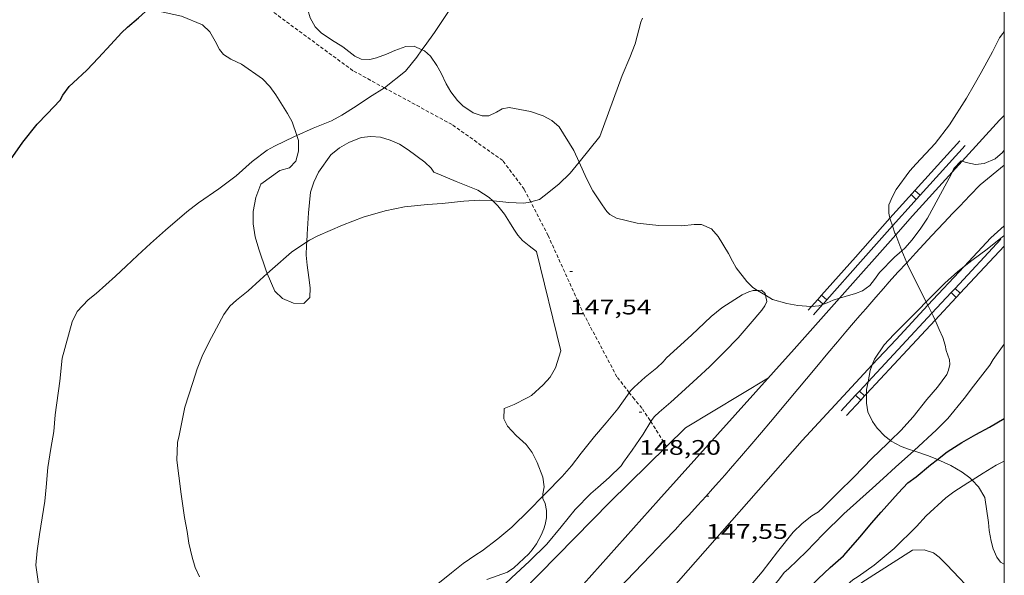
# Model space of a CAD drawing. Units: inches. Extents: x 454998 to 456003, y 4601999 to 4602501.
# Drawn here: x 455930 to 456000, y 4602054 to 4602094 of the extents above; entities that cross this region are included whole.
import ezdxf
from ezdxf.enums import TextEntityAlignment as Align

# ---------------------------------------------------------------- set-up
doc = ezdxf.new("R2010")
doc.units = ezdxf.units.IN
doc.header["$MEASUREMENT"] = 0
doc.linetypes.add('TRAZOS2', pattern=[0.375, 0.25, -0.125])
for name, color, linetype, lineweight in [('ALTRES CARRETERES ASFALTADES', 7, 'Continuous', 0), ('BOSC', 7, 'Continuous', 0), ('CORBA DE NIVELL', 7, 'Continuous', 0), ('CORBA MESTRA', 7, 'Continuous', 0), ('CORRIOL', 7, 'Continuous', 0), ('COTA ALTIMETRICA', 7, 'Continuous', 0), ('EIX DE CARRETERA', 7, 'Continuous', 0), ('LIMIT DE PAVIMENT', 7, 'Continuous', 0), ('MARC FULL', 7, 'Continuous', 0), ('TANCA DE PROTECCIO DE VIAL', 7, 'Continuous', 0)]:
    doc.layers.add(name, color=color, linetype=linetype, lineweight=lineweight)
doc.styles.add('Style-Arial', font='ARIAL.TTF')
doc.linetypes.add('bosc', pattern='A,-2.235,[9,dgnlstyle-mataro.shx,S=0.035752,R=0,X=0,Y=0],-2.235', length=4.47)

# ---------------------------------------------------------------- blocks, each defined once
blk = doc.blocks.new('COTA')
at = {"color": 0, "linetype": 'ByBlock', "lineweight": -2}
blk.add_line((0, 0), (0.2, 0), dxfattribs=at)

msp = doc.modelspace()

# ---------------------------------------------------------------- linework, layer by layer
at = {"layer": 'ALTRES CARRETERES ASFALTADES', "color": 1, "linetype": 'Continuous', "lineweight": 20}
for points, elevation in [([(456000, 4602087.094), (455999.864, 4602086.969), (455999.655, 4602086.772)], 146.35), ([(455999.032, 4602078.371), (455999.506, 4602078.808), (455999.986, 4602079.239), (456000, 4602079.251)], 146.823)]:
    msp.add_lwpolyline(points, dxfattribs=dict(at, elevation=elevation))
at = {"layer": 'ALTRES CARRETERES ASFALTADES', "color": 1, "linetype": 'Continuous', "lineweight": 20, "elevation": 146.351, "flags": 128}
msp.add_lwpolyline([(455999.655, 4602086.772), (455999.655, 4602086.772)], dxfattribs=at)
at = {"layer": 'ALTRES CARRETERES ASFALTADES', "color": 1, "linetype": 'Continuous', "lineweight": 20}
for points in [[(455999.655, 4602086.772, 146.351), (455996.994, 4602083.835, 146.614)], [(455999.655, 4602086.772, 146.351), (455999.655, 4602086.772, 146.351)], [(455996.994, 4602083.835, 146.614), (455996.295, 4602083.064, 146.683)], [(455996.295, 4602083.064, 146.683), (455993.465, 4602079.942, 146.963), (455992.26, 4602078.585, 147.002)], [(455992.26, 4602078.585, 147.002), (455988.258, 4602074.079, 147.131)], [(455997.128, 4602076.33, 146.902), (455999.032, 4602078.371, 146.823)], [(455994.556, 4602073.573, 147.009), (455997.128, 4602076.33, 146.902)], [(455988.258, 4602074.079, 147.131), (455985.028, 4602070.443, 147.235), (455975.349, 4602059.672, 147.595), (455967.045, 4602050.367, 148.015)], [(455990.591, 4602069.317, 147.144), (455992.287, 4602071.142, 147.103), (455994.556, 4602073.573, 147.009)], [(455966.479, 4602042.318, 147.998), (455966.945, 4602042.843, 147.979), (455971.066, 4602047.555, 147.887), (455976.772, 4602053.911, 147.655), (455985.589, 4602063.935, 147.263), (455990.591, 4602069.317, 147.144)]]:
    msp.add_polyline3d(points, dxfattribs=at)
at = {"layer": 'BOSC', "color": 3, "linetype": 'bosc', "lineweight": 20}
for points in [[(455958.494, 4602091.779, 151.409), (455957.932, 4602092.029, 151.495), (455957.337, 4602092.018, 151.519), (455956.548, 4602091.738, 151.527), (455955.976, 4602091.463, 151.527), (455955.261, 4602091.198, 151.527), (455954.776, 4602091.094, 151.527), (455954.166, 4602091.111, 151.527), (455953.709, 4602091.327, 151.535), (455952.855, 4602091.989, 151.679), (455952.043, 4602092.5, 151.887), (455951.297, 4602092.992, 151.967), (455950.888, 4602093.412, 151.951), (455950.53, 4602094.065, 151.943), (455950.349, 4602094.634, 151.943), (455950.187, 4602095.474, 151.943), (455950.058, 4602096.61, 151.943), (455949.871, 4602097.767, 152.031), (455949.479, 4602098.862, 152.431), (455948.774, 4602100.034, 152.975), (455947.728, 4602100.929, 153.492)], [(455939.025, 4602094.734, 154.456), (455939.502, 4602094.59, 154.391), (455941.353, 4602094.167, 154.287), (455942.857, 4602093.562, 154.315), (455943.366, 4602093.057, 154.339), (455943.754, 4602092.394, 154.359), (455944.057, 4602091.812, 154.311), (455944.335, 4602091.45, 154.195), (455944.88, 4602091.123, 154.047), (455945.633, 4602090.754, 153.931), (455947.128, 4602089.7, 153.723), (455947.641, 4602089.156, 153.675), (455948.085, 4602088.571, 153.675), (455948.915, 4602087.231, 153.779), (455949.24, 4602086.643, 153.903), (455949.576, 4602085.678, 154.025)], [(455969.694, 4602083.776, 152.761), (455969.326, 4602084.612, 152.767), (455968.276, 4602086.288, 152.759), (455967.743, 4602086.747, 152.727), (455967.126, 4602087.064, 152.623), (455966.228, 4602087.387, 152.367), (455964.702, 4602087.679, 151.951), (455964.217, 4602087.574, 151.815), (455963.815, 4602087.342, 151.679), (455963.254, 4602087.083, 151.527), (455962.774, 4602087.065, 151.471), (455962.134, 4602087.277, 151.391), (455961.416, 4602087.786, 151.271), (455961.031, 4602088.165, 151.175), (455960.542, 4602088.788, 151.039), (455960.229, 4602089.346, 150.959), (455959.86, 4602090.112, 150.975), (455959.562, 4602090.661, 151.063), (455959.107, 4602091.321, 151.239), (455958.664, 4602091.703, 151.383), (455958.494, 4602091.779, 151.409)], [(455949.576, 4602085.678, 154.025), (455949.702, 4602085.316, 154.071), (455949.691, 4602084.566, 154.039), (455949.5, 4602083.832, 154.011), (455949.042, 4602083.378, 154.011), (455948.361, 4602083.174, 154.011), (455947.012, 4602082.197, 154.011), (455946.662, 4602081.251, 154.011), (455946.464, 4602080.25, 154.011), (455946.465, 4602079.378, 154.011), (455946.608, 4602078.449, 154.007), (455946.853, 4602077.561, 153.999), (455947.38, 4602076.017, 153.979), (455947.462, 4602075.825, 153.979)], [(455950.277, 4602078.082, 153.851), (455950.314, 4602078.639, 153.851), (455950.416, 4602080.158, 153.851), (455950.541, 4602081.629, 153.851), (455950.781, 4602082.35, 153.851), (455951.124, 4602083.051, 153.855), (455951.998, 4602084.29, 153.851), (455952.604, 4602084.784, 153.835), (455953.288, 4602085.183, 153.795), (455954.169, 4602085.53, 153.731), (455954.843, 4602085.61, 153.679), (455955.528, 4602085.543, 153.643), (455956.219, 4602085.346, 153.639), (455956.893, 4602085.043, 153.643), (455957.511, 4602084.661, 153.643), (455958.703, 4602083.764, 153.647), (455959.15, 4602083.334, 153.647), (455959.347, 4602083.065, 153.647), (455959.864, 4602082.841, 153.651), (455960.939, 4602082.404, 153.651), (455962.473, 4602081.779, 153.651), (455963.288, 4602081.248, 153.651), (455963.54, 4602081.012, 153.651)], [(456000, 4602084.617, 153.705), (455999.866, 4602084.453, 153.679), (455999.337, 4602084.009, 153.535), (455998.561, 4602083.672, 153.335), (455997.948, 4602083.614, 153.215), (455997.274, 4602083.741, 153.087), (455996.994, 4602083.835, 153.029)], [(455982.41, 4602074.634, 152.203), (455982.07, 4602074.843, 152.143), (455981.651, 4602075.266, 152.047), (455980.886, 4602076.238, 151.871), (455980.632, 4602076.71, 151.831), (455980.349, 4602077.249, 151.831), (455979.601, 4602078.48, 151.871), (455979.139, 4602079.008, 151.871), (455978.428, 4602079.327, 151.903), (455977.884, 4602079.327, 151.943), (455977.018, 4602079.243, 152.031), (455975.382, 4602079.259, 152.295), (455973.825, 4602079.413, 152.511), (455972.363, 4602079.77, 152.687), (455971.88, 4602080.045, 152.735), (455971.67, 4602080.266, 152.735), (455971.34, 4602080.74, 152.735), (455970.664, 4602081.736, 152.743), (455970.211, 4602082.601, 152.751), (455969.694, 4602083.776, 152.761)], [(455996.994, 4602083.835, 153.029), (455996.93, 4602083.857, 153.015), (455996.407, 4602083.324, 152.911), (455996.295, 4602083.064, 152.911)], [(455996.295, 4602083.064, 152.911), (455996.221, 4602082.893, 152.911), (455994.533, 4602079.785, 152.663), (455994.056, 4602079.075, 152.495), (455993.43, 4602078.224, 152.303), (455992.912, 4602077.648, 152.239), (455992.707, 4602077.461, 152.223)], [(455963.54, 4602081.012, 153.651), (455963.91, 4602080.665, 153.651), (455964.364, 4602080.072, 153.651), (455964.729, 4602079.503, 153.615), (455965.038, 4602078.984, 153.519), (455965.329, 4602078.56, 153.383), (455965.666, 4602078.191, 153.227), (455966.124, 4602077.8, 153.091), (455966.666, 4602077.397, 153.003), (455968.401, 4602070.311, 152.131), (455967.999, 4602069.104, 152.015), (455967.631, 4602068.453, 151.983), (455967.128, 4602067.908, 151.983), (455966.293, 4602067.131, 151.983), (455965.994, 4602066.968, 151.983), (455965.071, 4602066.495, 151.983), (455964.352, 4602066.204, 151.995), (455964.325, 4602065.482, 152.007), (455964.59, 4602064.96, 152.011), (455965.202, 4602064.284, 152.011), (455965.926, 4602063.654, 152.015), (455966.355, 4602063.079, 152.019), (455966.708, 4602062.364, 152.019), (455967.096, 4602061.323, 152.019), (455967.192, 4602060.629, 152.023), (455967.117, 4602060.119, 152.023), (455967.116, 4602059.964, 152.023)], [(455997.128, 4602076.33, 151.35), (455997.693, 4602076.76, 151.359), (455998.78, 4602077.581, 151.391), (455999.763, 4602078.343, 151.391), (456000, 4602078.544, 151.391)], [(455949.33, 4602073.711, 153.943), (455950.07, 4602073.686, 153.879), (455950.504, 4602074.126, 153.823), (455950.529, 4602074.819, 153.831), (455950.424, 4602075.553, 153.879), (455950.305, 4602076.431, 153.879), (455950.247, 4602077.132, 153.855), (455950.262, 4602077.856, 153.851), (455950.277, 4602078.082, 153.851)], [(455992.707, 4602077.461, 152.223), (455992.185, 4602076.988, 152.183), (455991.106, 4602075.913, 152.183), (455990.742, 4602075.407, 152.175), (455990.417, 4602074.979, 152.119), (455989.902, 4602074.59, 151.951)], [(455947.462, 4602075.825, 153.979), (455947.995, 4602074.575, 153.979), (455948.563, 4602074.063, 153.971), (455949.33, 4602073.711, 153.943)], [(455994.438, 4602073.806, 151.343), (455994.984, 4602074.364, 151.343), (455995.772, 4602075.143, 151.343), (455996.679, 4602075.989, 151.343), (455997.128, 4602076.33, 151.35)], [(455982.975, 4602074.287, 152.301), (455982.41, 4602074.634, 152.203)], [(455989.902, 4602074.59, 151.951), (455989.401, 4602074.402, 151.799), (455988.65, 4602074.199, 151.631), (455988.258, 4602074.079, 151.605)], [(455986.25, 4602073.475, 151.998), (455986.206, 4602073.472, 152.015), (455985.291, 4602073.553, 152.287), (455984.508, 4602073.692, 152.415), (455983.488, 4602073.972, 152.391), (455982.975, 4602074.287, 152.301)], [(455987.044, 4602073.616, 151.717), (455986.77, 4602073.52, 151.799), (455986.25, 4602073.475, 151.998)], [(455988.258, 4602074.079, 151.605), (455987.802, 4602073.94, 151.575), (455987.384, 4602073.736, 151.615), (455987.044, 4602073.616, 151.717)], [(455990.591, 4602069.317, 151.274), (455990.746, 4602069.737, 151.303), (455991.434, 4602070.753, 151.343), (455992.121, 4602071.483, 151.343), (455993.133, 4602072.482, 151.343), (455993.903, 4602073.26, 151.343), (455994.438, 4602073.806, 151.343)], [(455990.292, 4602068.114, 151.223), (455990.447, 4602068.927, 151.247), (455990.591, 4602069.317, 151.274)], [(455990.183, 4602067.262, 151.207), (455990.188, 4602067.567, 151.207), (455990.292, 4602068.114, 151.223)], [(455991.877, 4602063.922, 151.287), (455991.481, 4602064.24, 151.223), (455990.941, 4602064.806, 151.191), (455990.594, 4602065.28, 151.215), (455990.276, 4602065.974, 151.215), (455990.171, 4602066.588, 151.207), (455990.183, 4602067.262, 151.207)], [(455993.549, 4602063.187, 151.293), (455993.251, 4602063.285, 151.343), (455992.643, 4602063.507, 151.351), (455991.929, 4602063.88, 151.295), (455991.877, 4602063.922, 151.287)], [(455995.228, 4602062.566, 151.049), (455994.586, 4602062.846, 151.119), (455993.549, 4602063.187, 151.293)], [(455997.7, 4602061.097, 150.974), (455997.537, 4602061.27, 150.959), (455997.007, 4602061.676, 150.943), (455996.19, 4602062.146, 150.943), (455995.228, 4602062.566, 151.049)], [(456000, 4602055.12, 151.901), (455999.74, 4602055.263, 151.831), (455999.464, 4602055.612, 151.775), (455999.21, 4602056.213, 151.727), (455999.066, 4602056.749, 151.671), (455998.923, 4602057.526, 151.503), (455998.871, 4602058.096, 151.351), (455998.614, 4602059.869, 151.095), (455998.153, 4602060.619, 151.015), (455997.7, 4602061.097, 150.974)], [(455967.116, 4602059.964, 152.023), (455967.115, 4602059.786, 152.023), (455967.283, 4602059.439, 152.023), (455967.361, 4602058.944, 152.023), (455967.357, 4602058.415, 152.023), (455967.277, 4602057.954, 152.023), (455967.181, 4602057.64, 152.023), (455966.983, 4602057.174, 152.019), (455966.649, 4602056.561, 152.015), (455966.345, 4602056.136, 152.011), (455966.105, 4602055.863, 152.007), (455965.036, 4602054.859, 152.003), (455964.589, 4602054.554, 152.003), (455963.12, 4602054.034, 152.003)], [(455984.911, 4602049.29, 151.156), (455985.018, 4602049.322, 151.151), (455985.996, 4602049.868, 151.079), (455986.704, 4602050.434, 150.991), (455987.675, 4602051.327, 150.831), (455989.234, 4602053.059, 150.679), (455989.842, 4602053.798, 150.711), (455993.452, 4602056.122, 151.231), (455994.282, 4602056.14, 151.503), (455994.962, 4602055.922, 151.759), (455995.367, 4602055.621, 151.935), (455995.869, 4602055.088, 152.143), (455996.798, 4602054.119, 152.423), (455997.221, 4602053.689, 152.463), (455997.594, 4602053.22, 152.455), (455997.975, 4602052.544, 152.407), (455998.232, 4602052.018, 152.319), (455998.321, 4602051.863, 152.274)]]:
    msp.add_polyline3d(points, dxfattribs=at)
at = {"layer": 'CORBA DE NIVELL', "color": 30, "linetype": 'Continuous', "lineweight": 0}
for points, elevation in [([(455958.494, 4602091.779), (455958.716, 4602092.087), (455959.381, 4602093.007), (455960.467, 4602094.645)], 149), ([(455969.694, 4602083.776), (455971.181, 4602085.594), (455972.753, 4602089.952), (455973.305, 4602091.227), (455973.692, 4602092.213), (455974.093, 4602093.751), (455974.21, 4602094.045)], 148), ([(455991.848, 4602079.77), (455991.766, 4602080.138), (455991.774, 4602080.725), (455992.021, 4602081.329), (455992.301, 4602081.819), (455993.271, 4602083.164), (455993.72, 4602083.659), (455995.063, 4602085.109), (455996.104, 4602086.426), (455997.294, 4602088.323), (455997.846, 4602089.279), (455998.355, 4602090.174), (455999.162, 4602091.641), (455999.647, 4602092.633), (455999.899, 4602092.94), (456000, 4602093.121)], 147), ([(455957.33, 4602090.256), (455958.119, 4602091.257), (455958.494, 4602091.779)], 149), ([(455949.576, 4602085.678), (455950.74, 4602086.189), (455952.038, 4602086.708), (455952.779, 4602087.113), (455953.792, 4602087.767), (455954.76, 4602088.395), (455955.817, 4602089.06), (455955.826, 4602089.067)], 149), ([(455945.246, 4602082.809), (455946.381, 4602083.811), (455947.447, 4602084.621), (455947.987, 4602084.918), (455949.402, 4602085.602), (455949.576, 4602085.678)], 149), ([(455966.242, 4602080.945), (455966.862, 4602081.115), (455967.202, 4602081.366), (455968.243, 4602082.212), (455969.047, 4602082.986), (455969.694, 4602083.776)], 148), ([(455950.277, 4602078.082), (455950.467, 4602078.208), (455951.062, 4602078.514), (455952.831, 4602079.291), (455954.313, 4602079.851), (455955.877, 4602080.301), (455957.248, 4602080.599), (455958.88, 4602080.756), (455959.923, 4602080.822), (455961.468, 4602080.994), (455962.567, 4602081.051), (455963.54, 4602081.012)], 148), ([(455963.54, 4602081.012), (455963.593, 4602081.01), (455964.693, 4602080.897), (455965.736, 4602080.857), (455966.069, 4602080.897), (455966.242, 4602080.945)], 148), ([(455992.031, 4602079.223), (455991.862, 4602079.709), (455991.848, 4602079.77)], 147), ([(455992.26, 4602078.585), (455992.206, 4602078.72), (455992.031, 4602079.223)], 147), ([(455992.707, 4602077.461), (455992.26, 4602078.585)], 147), ([(455947.462, 4602075.825), (455947.85, 4602076.165), (455949.189, 4602077.359), (455950.277, 4602078.082)], 148), ([(455993.047, 4602076.607), (455992.707, 4602077.461)], 147), ([(455994.438, 4602073.806), (455993.149, 4602076.351), (455993.047, 4602076.607)], 147), ([(455942.641, 4602054.212), (455942.325, 4602054.87), (455942.103, 4602055.615), (455941.868, 4602056.606), (455941.767, 4602057.453), (455941.566, 4602058.441), (455941.333, 4602060.108), (455941.173, 4602061.41), (455941.027, 4602062.527), (455941.073, 4602063.782), (455941.179, 4602064.296), (455941.594, 4602066.313), (455942.151, 4602068.067), (455942.476, 4602069.049), (455942.88, 4602070.054), (455943.493, 4602071.28), (455944.364, 4602072.915), (455944.788, 4602073.501), (455945.265, 4602073.939), (455946.098, 4602074.591), (455946.939, 4602075.367), (455947.462, 4602075.825)], 148), ([(455982.41, 4602074.634), (455982.101, 4602074.625), (455981.789, 4602074.532), (455981.31, 4602074.306), (455980.786, 4602073.99), (455979.872, 4602073.389), (455979.103, 4602072.769), (455978.639, 4602072.316), (455977.694, 4602071.443), (455976.68, 4602070.502), (455975.932, 4602069.83), (455975.677, 4602069.535), (455975.241, 4602069.122), (455974.395, 4602068.444), (455973.618, 4602067.741), (455973.366, 4602067.466), (455973.268, 4602067.336)], 148), ([(455982.975, 4602074.287), (455982.949, 4602074.412), (455982.682, 4602074.642), (455982.41, 4602074.634)], 148), ([(455974.805, 4602065.286), (455974.838, 4602065.341), (455975.074, 4602065.635), (455975.405, 4602065.95), (455976.22, 4602066.675), (455976.991, 4602067.347), (455978.113, 4602068.373), (455978.988, 4602069.192), (455980.026, 4602070.226), (455981.02, 4602071.257), (455981.874, 4602072.258), (455982.719, 4602073.226), (455982.935, 4602073.54), (455983.065, 4602073.851), (455982.975, 4602074.287)], 148), ([(455994.556, 4602073.573), (455994.442, 4602073.799), (455994.438, 4602073.806)], 147), ([(455994.845, 4602073.003), (455994.556, 4602073.573)], 147), ([(455995.07, 4602072.512), (455994.934, 4602072.827), (455994.845, 4602073.003)], 147), ([(455991.877, 4602063.922), (455992.626, 4602064.649), (455993.499, 4602065.625), (455994.488, 4602066.856), (455995.235, 4602067.73), (455995.901, 4602068.632), (455996.031, 4602068.943), (455996.129, 4602069.341), (455996.085, 4602069.69), (455995.846, 4602070.351), (455995.774, 4602070.716), (455995.611, 4602071.264), (455995.361, 4602071.84), (455995.07, 4602072.512)], 147), ([(455993.549, 4602063.187), (455993.575, 4602063.211), (455995.158, 4602064.702), (455995.977, 4602065.508), (455997.139, 4602066.927), (455997.814, 4602067.806), (455998.959, 4602069.294), (455999.211, 4602069.698), (455999.997, 4602070.808), (456000, 4602070.813)], 146), ([(455973.268, 4602067.336), (455973.14, 4602067.169), (455972.452, 4602066.185), (455971.631, 4602065.199), (455970.788, 4602064.227), (455969.847, 4602063.033), (455969.156, 4602062.135), (455968.48, 4602061.361), (455967.308, 4602060.158), (455967.116, 4602059.964)], 148), ([(455955.129, 4602044.932), (455955.761, 4602045.455), (455956.7, 4602046.26), (455957.454, 4602046.963), (455958.776, 4602048.257), (455959.94, 4602049.368), (455961.048, 4602050.345), (455962.388, 4602051.673), (455963.494, 4602052.829), (455964.868, 4602054.153), (455966.155, 4602055.331), (455967.387, 4602056.541), (455968.417, 4602057.773), (455969.422, 4602059.018), (455970.52, 4602060.147), (455971.027, 4602060.582), (455971.839, 4602061.287), (455972.685, 4602062.126), (455972.863, 4602062.377), (455973.47, 4602063.23), (455974.269, 4602064.389), (455974.805, 4602065.286)], 148), ([(455978.451, 4602049.175), (455979.312, 4602050.214), (455980.256, 4602051.498), (455981.442, 4602053.028), (455982.749, 4602054.564), (455983.84, 4602055.988), (455984.942, 4602057.391), (455985.603, 4602058.022), (455986.288, 4602058.57), (455986.745, 4602058.843), (455987.078, 4602059.146), (455988.164, 4602060.226), (455989.275, 4602061.325), (455990.582, 4602062.67), (455991.64, 4602063.692), (455991.877, 4602063.922)], 147), ([(455980.297, 4602049.205), (455981.013, 4602050.074), (455982.091, 4602051.615), (455983.091, 4602053.066), (455983.902, 4602053.982), (455984.301, 4602054.522), (455984.619, 4602054.788), (455985.908, 4602056.027), (455987.099, 4602057.26), (455988.555, 4602058.715), (455990.612, 4602060.535), (455991.365, 4602061.215), (455992.256, 4602062.024), (455993.549, 4602063.187)], 146), ([(455997.7, 4602061.097), (455998.489, 4602061.597), (455999.409, 4602062.179), (456000, 4602062.468)], 144), ([(455984.911, 4602049.29), (455985.118, 4602049.604), (455986.207, 4602051.069), (455987.611, 4602052.591), (455988.253, 4602053.174), (455989.197, 4602053.987), (455989.587, 4602054.231), (455990.734, 4602055.045), (455992.147, 4602056.23), (455993.744, 4602057.808), (455994.434, 4602058.572), (455995.838, 4602059.853), (455996.394, 4602060.267), (455997.403, 4602060.91), (455997.7, 4602061.097)], 144)]:
    msp.add_lwpolyline(points, dxfattribs=dict(at, elevation=elevation))
at = {"layer": 'CORBA DE NIVELL', "color": 30, "linetype": 'Continuous', "lineweight": 0, "flags": 128}
for points, elevation in [([(455955.826, 4602089.067), (455957.33, 4602090.256)], 149), ([(455931.174, 4602053.55), (455930.962, 4602055.053), (455931.066, 4602056.073), (455931.243, 4602057.238), (455931.422, 4602058.417), (455931.603, 4602059.607), (455931.701, 4602060.606), (455931.824, 4602062.017), (455932.046, 4602063.369), (455932.244, 4602064.578), (455932.336, 4602065.762), (455932.67, 4602068.159), (455932.843, 4602069.796), (455933.558, 4602072.389), (455933.918, 4602073.133), (455934.692, 4602073.968), (455935.259, 4602074.411), (455936.642, 4602075.639), (455937.399, 4602076.353), (455938.227, 4602077.126), (455939.147, 4602077.972), (455940.206, 4602078.93), (455941.728, 4602080.238), (455942.566, 4602080.874), (455944.02, 4602081.876), (455945.246, 4602082.809)], 149), ([(455967.116, 4602059.964), (455966.132, 4602058.971), (455964.892, 4602057.743), (455963.89, 4602056.91), (455962.789, 4602056.066), (455962.32, 4602055.782), (455961.423, 4602055.153), (455960.59, 4602054.506), (455959.374, 4602053.517), (455958.356, 4602052.736), (455957.441, 4602052.105), (455956.433, 4602051.403), (455955.897, 4602050.955), (455954.523, 4602049.742)], 148)]:
    msp.add_lwpolyline(points, dxfattribs=dict(at, elevation=elevation))
at = {"layer": 'CORBA MESTRA', "color": 30, "linetype": 'Continuous', "lineweight": 30}
for points, elevation in [([(455921.764, 4602074.823), (455923.091, 4602076.671), (455923.812, 4602077.397), (455924.658, 4602078.228), (455925.574, 4602079.329), (455926.416, 4602080.503), (455927.445, 4602081.744), (455928.167, 4602082.655), (455929.156, 4602083.933), (455930.041, 4602085.192), (455931.076, 4602086.487), (455931.78, 4602087.212), (455932.709, 4602088.196), (455932.887, 4602088.544), (455933.342, 4602089.163), (455933.631, 4602089.422), (455934.598, 4602090.331), (455935.437, 4602091.199), (455936.31, 4602092.151), (455937.071, 4602093.001), (455937.497, 4602093.399), (455938.283, 4602094.061), (455939.025, 4602094.734)], 150), ([(455995.228, 4602062.566), (455995.939, 4602063.117), (455996.975, 4602063.794), (455997.979, 4602064.36), (455998.935, 4602064.88), (456000, 4602065.491)], 145), ([(455981.99, 4602049.059), (455983.08, 4602050.253), (455983.501, 4602050.851), (455983.953, 4602051.181), (455984.395, 4602051.575), (455985.508, 4602052.8), (455986.732, 4602054.079), (455987.594, 4602054.868), (455988.53, 4602055.718), (455989.725, 4602057.073), (455990.53, 4602058.046), (455991.233, 4602058.821), (455992.438, 4602060.173), (455993.119, 4602060.921), (455993.719, 4602061.346), (455994.749, 4602062.195), (455995.228, 4602062.566)], 145)]:
    msp.add_lwpolyline(points, dxfattribs=dict(at, elevation=elevation))
at = {"layer": 'CORRIOL', "color": 7, "linetype": 'TRAZOS2', "lineweight": 0}
for points in [[(455955.826, 4602089.067, 148.996), (455953.576, 4602090.291, 149.251), (455946.868, 4602095.222, 149.627), (455944.199, 4602097.316, 149.984)], [(455966.242, 4602080.945, 148.042), (455965.778, 4602081.845, 148.179), (455964.251, 4602083.882, 148.251), (455960.634, 4602086.45, 148.451), (455955.826, 4602089.067, 148.996)], [(455973.268, 4602067.336, 148.01), (455972.39, 4602068.471, 147.619), (455970.059, 4602072.862, 147.507), (455967.485, 4602078.535, 147.675), (455966.242, 4602080.945, 148.042)], [(455974.805, 4602065.286, 148.011), (455974.76, 4602065.359, 148.035), (455974.174, 4602066.231, 148.179), (455973.63, 4602066.868, 148.171), (455973.268, 4602067.336, 148.01)], [(455975.923, 4602063.497, 147.425), (455974.805, 4602065.286, 148.011)]]:
    msp.add_polyline3d(points, dxfattribs=at)
at = {"layer": 'EIX DE CARRETERA', "color": 1, "linetype": 'Continuous', "lineweight": 0}
for points in [[(455998.287, 4602082.164, 146.81), (456000, 4602083.546, 146.589)], [(455993.047, 4602076.607, 147), (455993.047, 4602076.608, 147), (455993.695, 4602077.309, 146.976), (455994.832, 4602078.533, 146.935), (455995.689, 4602079.447, 146.904), (455996.335, 4602080.13, 146.881), (455996.821, 4602080.641, 146.863), (455997.552, 4602081.404, 146.837), (455998.287, 4602082.164, 146.81)], [(455970.764, 4602051.545, 147.853), (455974.784, 4602055.731, 147.7), (455975.783, 4602056.782, 147.663), (455976.53, 4602057.574, 147.634), (455977.087, 4602058.17, 147.613), (455977.503, 4602058.618, 147.598), (455978.125, 4602059.293, 147.574), (455978.743, 4602059.972, 147.551), (455979.202, 4602060.481, 147.534), (455979.644, 4602060.977, 147.517), (455980.069, 4602061.459, 147.501), (455980.48, 4602061.928, 147.485), (455981.271, 4602062.84, 147.455), (455982.008, 4602063.7, 147.426), (455982.696, 4602064.509, 147.399), (455983.337, 4602065.269, 147.374), (455984.536, 4602066.7, 147.327), (455986.629, 4602069.208, 147.245), (455987.415, 4602070.147, 147.214), (455988.105, 4602070.967, 147.188), (455988.711, 4602071.682, 147.164), (455989.244, 4602072.307, 147.144), (455989.711, 4602072.852, 147.126), (455990.122, 4602073.327, 147.11), (455990.844, 4602074.155, 147.082), (455991.389, 4602074.773, 147.062), (455991.8, 4602075.235, 147.046), (455992.421, 4602075.924, 147.023), (455993.047, 4602076.607, 147)]]:
    msp.add_polyline3d(points, dxfattribs=at)
at = {"layer": 'LIMIT DE PAVIMENT', "color": 1, "linetype": 'Continuous', "lineweight": 20}
msp.add_polyline3d([(455983.19, 4602068.398, 147.303), (455977.283, 4602064.829, 147.387), (455971.914, 4602059.568, 147.539), (455960.525, 4602047.967, 147.867), (455953.684, 4602040.295, 147.955), (455952.718, 4602039.066, 148.004)], dxfattribs=at)
at = {"layer": 'MARC FULL', "color": 0, "linetype": 'Continuous'}
msp.add_lwpolyline([(456000, 4602000), (456000, 4602500)], dxfattribs=at)
at = {"layer": 'TANCA DE PROTECCIO DE VIAL', "color": 7, "linetype": 'Continuous', "lineweight": 20}
for p, q in [((455993.354, 4602081.457, 146.893), (455993.724, 4602081.121, 146.893)), ((455993.622, 4602081.753, 146.867), (455993.992, 4602081.417, 146.867)), ((455993.992, 4602081.417, 146.867), (455993.992, 4602081.417, 146.867)), ((455993.724, 4602081.121, 146.893), (455993.724, 4602081.121, 146.893)), ((455996.214, 4602074.471, 146.958), (455996.58, 4602074.13, 146.958)), ((455996.487, 4602074.763, 146.947), (455996.852, 4602074.422, 146.947)), ((455986.706, 4602073.988, 147.154), (455987.079, 4602073.656, 147.154)), ((455986.971, 4602074.287, 147.146), (455987.345, 4602073.955, 147.146)), ((455987.079, 4602073.656, 147.154), (455987.079, 4602073.656, 147.154)), ((455989.673, 4602067.447, 147.176), (455990.039, 4602067.107, 147.176)), ((455989.4, 4602067.154, 147.183), (455989.767, 4602066.814, 147.183))]:
    msp.add_line(p, q, dxfattribs=at)
for points, elevation in [([(455996.838, 4602085.302), (455993.2, 4602081.288), (455991.848, 4602079.77)], 146.549), ([(455997.208, 4602084.966), (455993.992, 4602081.417)], 146.549), ([(455993.992, 4602081.417), (455993.724, 4602081.121)], 146.867), ([(455993.724, 4602081.121), (455993.572, 4602080.954), (455992.031, 4602079.223)], 146.893), ([(455991.848, 4602079.77), (455989.382, 4602077.002), (455986.971, 4602074.287)], 146.965), ([(455992.031, 4602079.223), (455989.756, 4602076.67), (455987.345, 4602073.955)], 146.973), ([(455999.76, 4602078.271), (455996.487, 4602074.763)], 146.811), ([(456000, 4602077.795), (455996.852, 4602074.422)], 146.816), ([(455996.214, 4602074.471), (455994.845, 4602073.003)], 146.958), ([(455996.487, 4602074.763), (455996.214, 4602074.471)], 146.947), ([(455996.852, 4602074.422), (455996.58, 4602074.13)], 146.947), ([(455986.706, 4602073.988), (455986.25, 4602073.475)], 147.154), ([(455986.971, 4602074.287), (455986.706, 4602073.988)], 147.146), ([(455987.079, 4602073.656), (455987.044, 4602073.616)], 147.154), ([(455987.345, 4602073.955), (455987.079, 4602073.656)], 147.146), ([(455987.079, 4602073.656), (455987.079, 4602073.656)], 147.154), ([(455996.58, 4602074.13), (455995.07, 4602072.512)], 146.958), ([(455994.845, 4602073.003), (455992.726, 4602070.733), (455990.292, 4602068.114)], 147.015), ([(455995.07, 4602072.512), (455993.092, 4602070.392), (455990.183, 4602067.262)], 147.021), ([(455990.292, 4602068.114), (455989.673, 4602067.447)], 147.161), ([(455989.673, 4602067.447), (455989.4, 4602067.154)], 147.176), ([(455990.039, 4602067.107), (455989.767, 4602066.814)], 147.176), ([(455990.183, 4602067.262), (455990.039, 4602067.107)], 147.173)]:
    msp.add_lwpolyline(points, dxfattribs=dict(at, elevation=elevation))
at = {"layer": 'TANCA DE PROTECCIO DE VIAL', "color": 7, "linetype": 'Continuous', "lineweight": 20, "flags": 128}
for points, elevation in [([(455987.044, 4602073.616), (455986.405, 4602072.897)], 147.156), ([(455986.25, 4602073.475), (455986.031, 4602073.229)], 147.169), ([(455989.4, 4602067.154), (455988.375, 4602066.051)], 147.183), ([(455989.767, 4602066.814), (455988.741, 4602065.71)], 147.183)]:
    msp.add_lwpolyline(points, dxfattribs=dict(at, elevation=elevation))

# ---------------------------------------------------------------- block references
at = {"layer": 'COTA ALTIMETRICA', "color": 7, "linetype": 'Continuous', "lineweight": 0, "xscale": 1.000001550400009, "yscale": 1.000001550399986, "zscale": 1.0000015504, "rotation": 359.9995652666707}
for p in [(455969.028, 4602075.967, 147.544), (455973.973, 4602065.962, 148.2), (455978.743, 4602059.972, 147.551)]:
    msp.add_blockref('COTA', p, dxfattribs=at)

# ---------------------------------------------------------------- texts
at = {"layer": 'COTA ALTIMETRICA', "color": 7, "linetype": 'Continuous', "lineweight": 0, "style": 'Style-Arial', "width": 1.333331}
for s, p in [('147,54', (455969.028, 4602073.967, 147.544)), ('148,20', (455973.973, 4602063.962, 148.2)), ('147,55', (455978.743, 4602057.972, 147.551))]:
    msp.add_text(s, height=1.05, rotation=359.99957, dxfattribs=at).set_placement(p, align=Align.TOP_LEFT)

doc.saveas('drawing.dxf')
